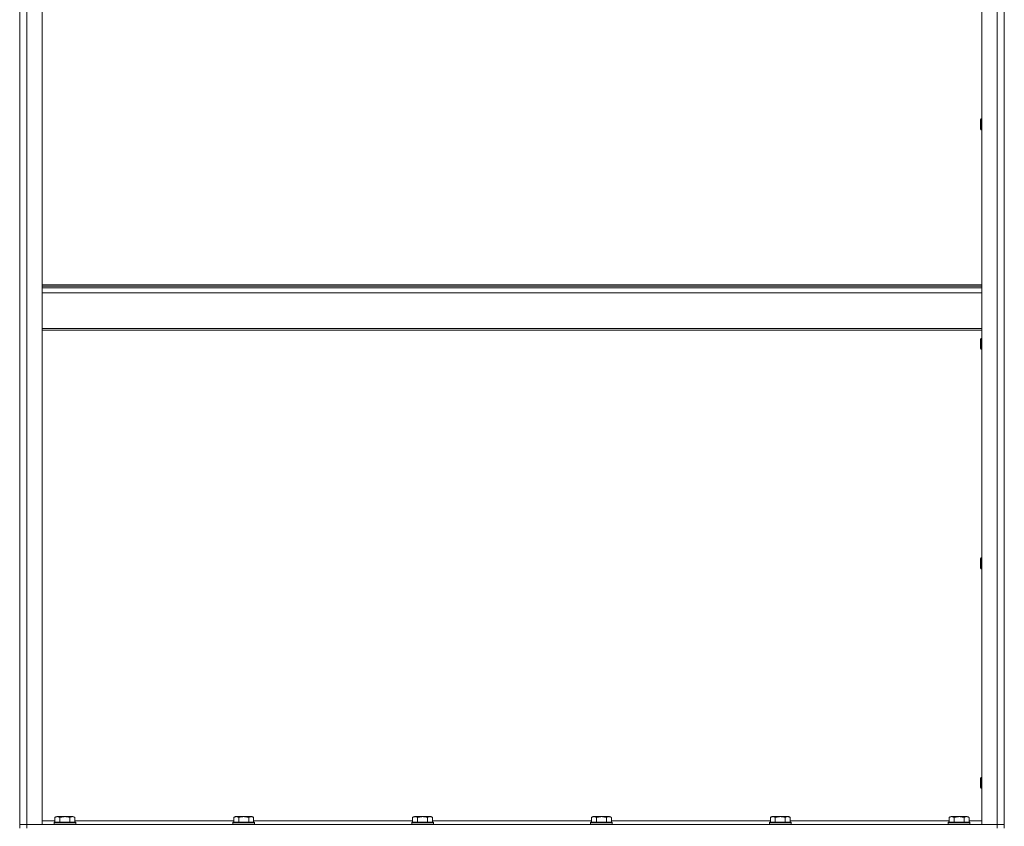
# Model space of a CAD drawing. Units: millimetres. Extents: x 0 to 30348, y -7 to 21000.
# Drawn here: x 15545 to 16635, y 14186 to 15078 of the extents above; entities that cross this region are included whole.
import ezdxf

# ---------------------------------------------------------------- set-up
doc = ezdxf.new("R2010")
doc.units = ezdxf.units.MM
doc.linetypes.add('K5LT_THIN', pattern=[0])
doc.layers.add('R', color=1, linetype='Continuous', true_color=0xff0000)
doc.layers.add('WELDING', color=7, linetype='Continuous', true_color=0xffffff)

msp = doc.modelspace()

# ---------------------------------------------------------------- linework, layer by layer
at = {"layer": 'R', "color": 7, "linetype": 'K5LT_THIN', "lineweight": 13}
for p, q in [((15544.5, 14188.2), (15544.5, 15980.2)), ((15544.5, 15980.2), (15544.5, 14188.2)), ((15552.5, 14188.2), (15552.5, 15980.2)), ((15569.5, 14188.2), (15569.5, 15980.2)), ((16609.5, 14188.2), (16609.5, 15980.2)), ((16626.5, 14188.2), (16626.5, 15980.2)), ((16634.5, 14188.2), (16634.5, 15980.2)), ((16634.5, 15980.2), (16634.5, 14188.2)), ((16608.6, 14968.8), (16608, 14967.8)), ((16608, 14965.3), (16608, 14967.8)), ((16609.5, 14968.8), (16608.6, 14968.8)), ((16608.6, 14965.8), (16608.6, 14968.8)), ((16608.6, 14956.8), (16608.6, 14965.8)), ((16608, 14957.8), (16608, 14965.3)), ((16608.6, 14956.8), (16608, 14957.8)), ((16609.5, 14956.8), (16608.6, 14956.8)), ((15569.5, 14785), (16609.5, 14785)), ((15569.5, 14783.8), (16609.5, 14783.8)), ((15569.5, 14782), (16609.5, 14782)), ((15569.5, 14776.5), (16609.5, 14776.5)), ((15569.5, 14736.8), (16609.5, 14736.8)), ((15569.5, 14735), (16609.5, 14735)), ((16608.6, 14725.9), (16608, 14724.9)), ((16609.5, 14725.9), (16608.6, 14725.9)), ((16608.6, 14722.9), (16608.6, 14725.9)), ((16608, 14722.4), (16608, 14724.9)), ((16608, 14714.9), (16608, 14722.4)), ((16608.6, 14713.9), (16608.6, 14722.9)), ((16608.6, 14713.9), (16608, 14714.9)), ((16609.5, 14713.9), (16608.6, 14713.9)), ((16608.6, 14483.1), (16608, 14482.1)), ((16608, 14479.6), (16608, 14482.1)), ((16608, 14472.1), (16608, 14479.6)), ((16609.5, 14483.1), (16608.6, 14483.1)), ((16608.6, 14480.1), (16608.6, 14483.1)), ((16608.6, 14471.1), (16608.6, 14480.1)), ((16608.6, 14471.1), (16608, 14472.1)), ((16609.5, 14471.1), (16608.6, 14471.1)), ((16608.6, 14240.2), (16608, 14239.2)), ((16608, 14236.7), (16608, 14239.2)), ((16608, 14229.2), (16608, 14236.7)), ((16609.5, 14240.2), (16608.6, 14240.2)), ((16608.6, 14237.2), (16608.6, 14240.2)), ((16608.6, 14228.2), (16608.6, 14237.2)), ((16608.6, 14228.2), (16608, 14229.2)), ((16609.5, 14228.2), (16608.6, 14228.2)), ((15569.5, 14192.2), (15583.5, 14192.2)), ((15583.5, 14196.1), (15585.5, 14197.2)), ((15583.5, 14196.1), (15583.5, 14190.7)), ((15586.7, 14197.2), (15585.5, 14197.2)), ((15603.5, 14197.2), (15586.7, 14197.2)), ((15589, 14196.1), (15589, 14190.7)), ((15600, 14196.1), (15600, 14190.7)), ((15605.5, 14196.1), (15603.5, 14197.2)), ((15605.5, 14196.1), (15605.5, 14190.7)), ((15605.5, 14192.2), (15781.5, 14192.2)), ((15781.5, 14196.1), (15783.5, 14197.2)), ((15781.5, 14196.1), (15781.5, 14190.7)), ((15784.7, 14197.2), (15783.5, 14197.2)), ((15801.5, 14197.2), (15784.7, 14197.2)), ((15787, 14196.1), (15787, 14190.7)), ((15798, 14196.1), (15798, 14190.7)), ((15803.5, 14196.1), (15801.5, 14197.2)), ((15803.5, 14196.1), (15803.5, 14190.7)), ((15803.5, 14192.2), (15979.5, 14192.2)), ((15979.5, 14196.1), (15981.5, 14197.2)), ((15979.5, 14196.1), (15979.5, 14190.7)), ((15982.7, 14197.2), (15981.5, 14197.2)), ((15999.5, 14197.2), (15982.7, 14197.2)), ((15985, 14196.1), (15985, 14190.7)), ((15996, 14196.1), (15996, 14190.7)), ((16001.5, 14196.1), (15999.5, 14197.2)), ((16001.5, 14196.1), (16001.5, 14190.7)), ((16001.5, 14192.2), (16177.5, 14192.2)), ((16177.5, 14196.1), (16179.5, 14197.2)), ((16177.5, 14196.1), (16177.5, 14190.7)), ((16180.7, 14197.2), (16179.5, 14197.2)), ((16197.5, 14197.2), (16180.7, 14197.2)), ((16183, 14196.1), (16183, 14190.7)), ((16194, 14196.1), (16194, 14190.7)), ((16199.5, 14196.1), (16197.5, 14197.2)), ((16199.5, 14196.1), (16199.5, 14190.7)), ((16199.5, 14192.2), (16375.5, 14192.2)), ((16375.5, 14196.1), (16377.5, 14197.2)), ((16375.5, 14196.1), (16375.5, 14190.7)), ((16378.7, 14197.2), (16377.5, 14197.2)), ((16395.5, 14197.2), (16378.7, 14197.2)), ((16381, 14196.1), (16381, 14190.7)), ((16392, 14196.1), (16392, 14190.7)), ((16397.5, 14196.1), (16395.5, 14197.2)), ((16397.5, 14196.1), (16397.5, 14190.7)), ((16397.5, 14192.2), (16573.5, 14192.2)), ((16573.5, 14196.1), (16575.5, 14197.2)), ((16573.5, 14196.1), (16573.5, 14190.7)), ((16576.7, 14197.2), (16575.5, 14197.2)), ((16593.5, 14197.2), (16576.7, 14197.2)), ((16579, 14196.1), (16579, 14190.7)), ((16590, 14196.1), (16590, 14190.7)), ((16595.5, 14196.1), (16593.5, 14197.2)), ((16595.5, 14196.1), (16595.5, 14190.7)), ((16595.5, 14192.2), (16609.5, 14192.2)), ((15544.5, 14188.2), (15552.5, 14188.2)), ((15544.5, 14188.2), (15552.5, 14188.2)), ((15544.5, 14188.2), (15544.5, 14184.2)), ((15552.5, 14188.2), (15552.5, 14184.2)), ((15552.5, 14188.2), (15569.5, 14188.2)), ((16626.5, 14188.2), (15552.5, 14188.2)), ((15582.5, 14190.4), (15582.7, 14190.7)), ((15582.5, 14190.4), (15582.5, 14188.5)), ((15584.1, 14190.4), (15582.5, 14190.4)), ((15582.5, 14188.5), (15582.7, 14188.2)), ((15584.1, 14188.5), (15582.5, 14188.5)), ((15584.3, 14190.7), (15582.7, 14190.7)), ((15606.5, 14190.4), (15584.1, 14190.4)), ((15606.5, 14188.5), (15584.1, 14188.5)), ((15606.3, 14190.7), (15584.3, 14190.7)), ((15606.5, 14190.4), (15606.3, 14190.7)), ((15606.5, 14188.5), (15606.3, 14188.2)), ((15606.5, 14190.4), (15606.5, 14188.5)), ((15780.5, 14190.4), (15780.7, 14190.7)), ((15780.5, 14190.4), (15780.5, 14188.5)), ((15782.1, 14190.4), (15780.5, 14190.4)), ((15780.5, 14188.5), (15780.7, 14188.2)), ((15782.1, 14188.5), (15780.5, 14188.5)), ((15782.3, 14190.7), (15780.7, 14190.7)), ((15804.5, 14190.4), (15782.1, 14190.4)), ((15804.5, 14188.5), (15782.1, 14188.5)), ((15804.3, 14190.7), (15782.3, 14190.7)), ((15804.5, 14190.4), (15804.3, 14190.7)), ((15804.5, 14188.5), (15804.3, 14188.2)), ((15804.5, 14190.4), (15804.5, 14188.5)), ((15978.5, 14190.4), (15978.7, 14190.7)), ((15978.5, 14190.4), (15978.5, 14188.5)), ((15980.1, 14190.4), (15978.5, 14190.4)), ((15978.5, 14188.5), (15978.7, 14188.2)), ((15980.1, 14188.5), (15978.5, 14188.5)), ((15980.3, 14190.7), (15978.7, 14190.7)), ((16002.5, 14190.4), (15980.1, 14190.4)), ((16002.5, 14188.5), (15980.1, 14188.5)), ((16002.3, 14190.7), (15980.3, 14190.7)), ((16002.5, 14190.4), (16002.3, 14190.7)), ((16002.5, 14188.5), (16002.3, 14188.2)), ((16002.5, 14190.4), (16002.5, 14188.5)), ((16176.5, 14190.4), (16176.7, 14190.7)), ((16176.5, 14190.4), (16176.5, 14188.5)), ((16178.1, 14190.4), (16176.5, 14190.4)), ((16176.5, 14188.5), (16176.7, 14188.2)), ((16178.1, 14188.5), (16176.5, 14188.5)), ((16178.3, 14190.7), (16176.7, 14190.7)), ((16200.5, 14190.4), (16178.1, 14190.4)), ((16200.5, 14188.5), (16178.1, 14188.5)), ((16200.3, 14190.7), (16178.3, 14190.7)), ((16200.5, 14190.4), (16200.3, 14190.7)), ((16200.5, 14188.5), (16200.3, 14188.2)), ((16200.5, 14190.4), (16200.5, 14188.5)), ((16374.5, 14190.4), (16374.7, 14190.7)), ((16374.5, 14190.4), (16374.5, 14188.5)), ((16376.1, 14190.4), (16374.5, 14190.4)), ((16374.5, 14188.5), (16374.7, 14188.2)), ((16376.1, 14188.5), (16374.5, 14188.5)), ((16376.3, 14190.7), (16374.7, 14190.7)), ((16398.5, 14190.4), (16376.1, 14190.4)), ((16398.5, 14188.5), (16376.1, 14188.5)), ((16398.3, 14190.7), (16376.3, 14190.7)), ((16398.5, 14190.4), (16398.3, 14190.7)), ((16398.5, 14188.5), (16398.3, 14188.2)), ((16398.5, 14190.4), (16398.5, 14188.5)), ((16572.5, 14190.4), (16572.7, 14190.7)), ((16572.5, 14190.4), (16572.5, 14188.5)), ((16574.1, 14190.4), (16572.5, 14190.4)), ((16572.5, 14188.5), (16572.7, 14188.2)), ((16574.1, 14188.5), (16572.5, 14188.5)), ((16574.3, 14190.7), (16572.7, 14190.7)), ((16596.5, 14190.4), (16574.1, 14190.4)), ((16596.5, 14188.5), (16574.1, 14188.5)), ((16596.3, 14190.7), (16574.3, 14190.7)), ((16596.5, 14190.4), (16596.3, 14190.7)), ((16596.5, 14188.5), (16596.3, 14188.2)), ((16596.5, 14190.4), (16596.5, 14188.5)), ((16609.5, 14188.2), (16626.5, 14188.2)), ((16626.5, 14188.2), (16626.5, 14184.2)), ((16626.5, 14188.2), (16634.5, 14188.2)), ((16626.5, 14188.2), (16634.5, 14188.2)), ((16634.5, 14188.2), (16634.5, 14184.2))]:
    msp.add_line(p, q, dxfattribs=at)
at = {"layer": 'WELDING', "color": 7, "linetype": 'K5LT_THIN', "lineweight": 13}
for points, knots in [([(15586.3, 14196.9), (15586.1, 14196.9), (15585.8, 14196.9), (15585.4, 14196.8), (15584.8, 14196.7), (15584.2, 14196.4), (15583.7, 14196.2), (15583.5, 14196.1)], [0, 0, 0, 0, 1.350157, 2.572931, 3.756175, 6.369602, 8, 8, 8, 8]), ([(15589, 14196.1), (15588.8, 14196.2), (15588.3, 14196.4), (15587.8, 14196.6), (15587.3, 14196.8), (15586.9, 14196.9), (15586.5, 14196.9), (15586.3, 14196.9), (15586.3, 14196.9)], [0, 0, 0, 0, 2.547267, 4.27468, 5.750939, 7.171551, 8.381249, 9, 9, 9, 9]), ([(15600, 14196.1), (15599.5, 14196.2), (15598.6, 14196.4), (15597.4, 14196.7), (15596.7, 14196.8), (15596.1, 14196.8), (15595.5, 14196.9), (15594.9, 14196.9), (15594.3, 14196.9), (15593.7, 14196.9), (15593, 14196.8), (15592.4, 14196.8), (15591.6, 14196.7), (15590.5, 14196.4), (15589.6, 14196.2), (15589, 14196.1)], [0, 0, 0, 0, 2.400934, 3.977567, 4.913586, 5.783319, 6.583675, 7.42636, 8.303602, 9.201828, 10.1214, 11.060865, 12.021818, 13.488338, 16, 16, 16, 16]), ([(15605.5, 14196.1), (15605.2, 14196.2), (15604.7, 14196.5), (15604.2, 14196.7), (15603.8, 14196.8), (15603.5, 14196.8), (15603.2, 14196.9), (15602.9, 14196.9), (15602.6, 14196.9), (15602.3, 14196.9), (15602, 14196.8), (15601.6, 14196.8), (15601.1, 14196.6), (15600.5, 14196.4), (15600.2, 14196.1), (15600, 14196.1)], [0, 0, 0, 0, 2.704026, 3.977567, 4.913586, 5.783319, 6.583675, 7.42636, 8.303602, 9.201828, 10.1214, 11.060865, 12.506598, 14.484694, 16, 16, 16, 16]), ([(15784.3, 14196.9), (15784.1, 14196.9), (15783.8, 14196.9), (15783.4, 14196.8), (15782.8, 14196.7), (15782.2, 14196.4), (15781.7, 14196.2), (15781.5, 14196.1)], [0, 0, 0, 0, 1.350157, 2.572931, 3.756175, 6.369602, 8, 8, 8, 8]), ([(15787, 14196.1), (15786.8, 14196.2), (15786.3, 14196.4), (15785.8, 14196.6), (15785.3, 14196.8), (15784.9, 14196.9), (15784.5, 14196.9), (15784.3, 14196.9), (15784.3, 14196.9)], [0, 0, 0, 0, 2.547267, 4.27468, 5.750939, 7.171551, 8.381249, 9, 9, 9, 9]), ([(15798, 14196.1), (15797.5, 14196.2), (15796.6, 14196.4), (15795.4, 14196.7), (15794.7, 14196.8), (15794.1, 14196.8), (15793.5, 14196.9), (15792.9, 14196.9), (15792.3, 14196.9), (15791.7, 14196.9), (15791, 14196.8), (15790.4, 14196.8), (15789.6, 14196.7), (15788.5, 14196.4), (15787.6, 14196.2), (15787, 14196.1)], [0, 0, 0, 0, 2.400934, 3.977567, 4.913586, 5.783319, 6.583675, 7.42636, 8.303602, 9.201828, 10.1214, 11.060865, 12.021818, 13.488338, 16, 16, 16, 16]), ([(15803.5, 14196.1), (15803.2, 14196.2), (15802.7, 14196.5), (15802.2, 14196.7), (15801.8, 14196.8), (15801.5, 14196.8), (15801.2, 14196.9), (15800.9, 14196.9), (15800.6, 14196.9), (15800.3, 14196.9), (15800, 14196.8), (15799.6, 14196.8), (15799.1, 14196.6), (15798.5, 14196.4), (15798.2, 14196.1), (15798, 14196.1)], [0, 0, 0, 0, 2.704026, 3.977567, 4.913586, 5.783319, 6.583675, 7.42636, 8.303602, 9.201828, 10.1214, 11.060865, 12.506598, 14.484694, 16, 16, 16, 16]), ([(15982.3, 14196.9), (15982.1, 14196.9), (15981.8, 14196.9), (15981.4, 14196.8), (15980.8, 14196.7), (15980.2, 14196.4), (15979.7, 14196.2), (15979.5, 14196.1)], [0, 0, 0, 0, 1.350157, 2.572931, 3.756175, 6.369602, 8, 8, 8, 8]), ([(15985, 14196.1), (15984.8, 14196.2), (15984.3, 14196.4), (15983.8, 14196.6), (15983.3, 14196.8), (15982.9, 14196.9), (15982.5, 14196.9), (15982.3, 14196.9), (15982.3, 14196.9)], [0, 0, 0, 0, 2.547267, 4.27468, 5.750939, 7.171551, 8.381249, 9, 9, 9, 9]), ([(15996, 14196.1), (15995.5, 14196.2), (15994.6, 14196.4), (15993.4, 14196.7), (15992.7, 14196.8), (15992.1, 14196.8), (15991.5, 14196.9), (15990.9, 14196.9), (15990.3, 14196.9), (15989.7, 14196.9), (15989, 14196.8), (15988.4, 14196.8), (15987.6, 14196.7), (15986.5, 14196.4), (15985.6, 14196.2), (15985, 14196.1)], [0, 0, 0, 0, 2.400934, 3.977567, 4.913586, 5.783319, 6.583675, 7.42636, 8.303602, 9.201828, 10.1214, 11.060865, 12.021818, 13.488338, 16, 16, 16, 16]), ([(16001.5, 14196.1), (16001.2, 14196.2), (16000.7, 14196.5), (16000.2, 14196.7), (15999.8, 14196.8), (15999.5, 14196.8), (15999.2, 14196.9), (15998.9, 14196.9), (15998.6, 14196.9), (15998.3, 14196.9), (15998, 14196.8), (15997.6, 14196.8), (15997.1, 14196.6), (15996.5, 14196.4), (15996.2, 14196.1), (15996, 14196.1)], [0, 0, 0, 0, 2.704026, 3.977567, 4.913586, 5.783319, 6.583675, 7.42636, 8.303602, 9.201828, 10.1214, 11.060865, 12.506598, 14.484694, 16, 16, 16, 16]), ([(16180.3, 14196.9), (16180.1, 14196.9), (16179.8, 14196.9), (16179.4, 14196.8), (16178.8, 14196.7), (16178.2, 14196.4), (16177.7, 14196.2), (16177.5, 14196.1)], [0, 0, 0, 0, 1.350157, 2.572931, 3.756175, 6.369602, 8, 8, 8, 8]), ([(16183, 14196.1), (16182.8, 14196.2), (16182.3, 14196.4), (16181.8, 14196.6), (16181.3, 14196.8), (16180.9, 14196.9), (16180.5, 14196.9), (16180.3, 14196.9), (16180.3, 14196.9)], [0, 0, 0, 0, 2.547267, 4.27468, 5.750939, 7.171551, 8.381249, 9, 9, 9, 9]), ([(16194, 14196.1), (16193.5, 14196.2), (16192.6, 14196.4), (16191.4, 14196.7), (16190.7, 14196.8), (16190.1, 14196.8), (16189.5, 14196.9), (16188.9, 14196.9), (16188.3, 14196.9), (16187.7, 14196.9), (16187, 14196.8), (16186.4, 14196.8), (16185.6, 14196.7), (16184.5, 14196.4), (16183.6, 14196.2), (16183, 14196.1)], [0, 0, 0, 0, 2.400934, 3.977567, 4.913586, 5.783319, 6.583675, 7.42636, 8.303602, 9.201828, 10.1214, 11.060865, 12.021818, 13.488338, 16, 16, 16, 16]), ([(16199.5, 14196.1), (16199.2, 14196.2), (16198.7, 14196.5), (16198.2, 14196.7), (16197.8, 14196.8), (16197.5, 14196.8), (16197.2, 14196.9), (16196.9, 14196.9), (16196.6, 14196.9), (16196.3, 14196.9), (16196, 14196.8), (16195.6, 14196.8), (16195.1, 14196.6), (16194.5, 14196.4), (16194.2, 14196.1), (16194, 14196.1)], [0, 0, 0, 0, 2.704026, 3.977567, 4.913586, 5.783319, 6.583675, 7.42636, 8.303602, 9.201828, 10.1214, 11.060865, 12.506598, 14.484694, 16, 16, 16, 16]), ([(16378.3, 14196.9), (16378.1, 14196.9), (16377.8, 14196.9), (16377.4, 14196.8), (16376.8, 14196.7), (16376.2, 14196.4), (16375.7, 14196.2), (16375.5, 14196.1)], [0, 0, 0, 0, 1.350157, 2.572931, 3.756175, 6.369602, 8, 8, 8, 8]), ([(16381, 14196.1), (16380.8, 14196.2), (16380.3, 14196.4), (16379.8, 14196.6), (16379.3, 14196.8), (16378.9, 14196.9), (16378.5, 14196.9), (16378.3, 14196.9), (16378.3, 14196.9)], [0, 0, 0, 0, 2.547267, 4.27468, 5.750939, 7.171551, 8.381249, 9, 9, 9, 9]), ([(16392, 14196.1), (16391.5, 14196.2), (16390.6, 14196.4), (16389.4, 14196.7), (16388.7, 14196.8), (16388.1, 14196.8), (16387.5, 14196.9), (16386.9, 14196.9), (16386.3, 14196.9), (16385.7, 14196.9), (16385, 14196.8), (16384.4, 14196.8), (16383.6, 14196.7), (16382.5, 14196.4), (16381.6, 14196.2), (16381, 14196.1)], [0, 0, 0, 0, 2.400934, 3.977567, 4.913586, 5.783319, 6.583675, 7.42636, 8.303602, 9.201828, 10.1214, 11.060865, 12.021818, 13.488338, 16, 16, 16, 16]), ([(16397.5, 14196.1), (16397.2, 14196.2), (16396.7, 14196.5), (16396.2, 14196.7), (16395.8, 14196.8), (16395.5, 14196.8), (16395.2, 14196.9), (16394.9, 14196.9), (16394.6, 14196.9), (16394.3, 14196.9), (16394, 14196.8), (16393.6, 14196.8), (16393.1, 14196.6), (16392.5, 14196.4), (16392.2, 14196.1), (16392, 14196.1)], [0, 0, 0, 0, 2.704026, 3.977567, 4.913586, 5.783319, 6.583675, 7.42636, 8.303602, 9.201828, 10.1214, 11.060865, 12.506598, 14.484694, 16, 16, 16, 16]), ([(16576.3, 14196.9), (16576.1, 14196.9), (16575.8, 14196.9), (16575.4, 14196.8), (16574.8, 14196.7), (16574.2, 14196.4), (16573.7, 14196.2), (16573.5, 14196.1)], [0, 0, 0, 0, 1.350157, 2.572931, 3.756175, 6.369602, 8, 8, 8, 8]), ([(16579, 14196.1), (16578.8, 14196.2), (16578.3, 14196.4), (16577.8, 14196.6), (16577.3, 14196.8), (16576.9, 14196.9), (16576.5, 14196.9), (16576.3, 14196.9), (16576.3, 14196.9)], [0, 0, 0, 0, 2.547267, 4.27468, 5.750939, 7.171551, 8.381249, 9, 9, 9, 9]), ([(16590, 14196.1), (16589.5, 14196.2), (16588.6, 14196.4), (16587.4, 14196.7), (16586.7, 14196.8), (16586.1, 14196.8), (16585.5, 14196.9), (16584.9, 14196.9), (16584.3, 14196.9), (16583.7, 14196.9), (16583, 14196.8), (16582.4, 14196.8), (16581.6, 14196.7), (16580.5, 14196.4), (16579.6, 14196.2), (16579, 14196.1)], [0, 0, 0, 0, 2.400934, 3.977567, 4.913586, 5.783319, 6.583675, 7.42636, 8.303602, 9.201828, 10.1214, 11.060865, 12.021818, 13.488338, 16, 16, 16, 16]), ([(16595.5, 14196.1), (16595.2, 14196.2), (16594.7, 14196.5), (16594.2, 14196.7), (16593.8, 14196.8), (16593.5, 14196.8), (16593.2, 14196.9), (16592.9, 14196.9), (16592.6, 14196.9), (16592.3, 14196.9), (16592, 14196.8), (16591.6, 14196.8), (16591.1, 14196.6), (16590.5, 14196.4), (16590.2, 14196.1), (16590, 14196.1)], [0, 0, 0, 0, 2.704026, 3.977567, 4.913586, 5.783319, 6.583675, 7.42636, 8.303602, 9.201828, 10.1214, 11.060865, 12.506598, 14.484694, 16, 16, 16, 16])]:
    msp.add_open_spline(points, degree=3, knots=knots, dxfattribs=at)

doc.saveas('drawing.dxf')
